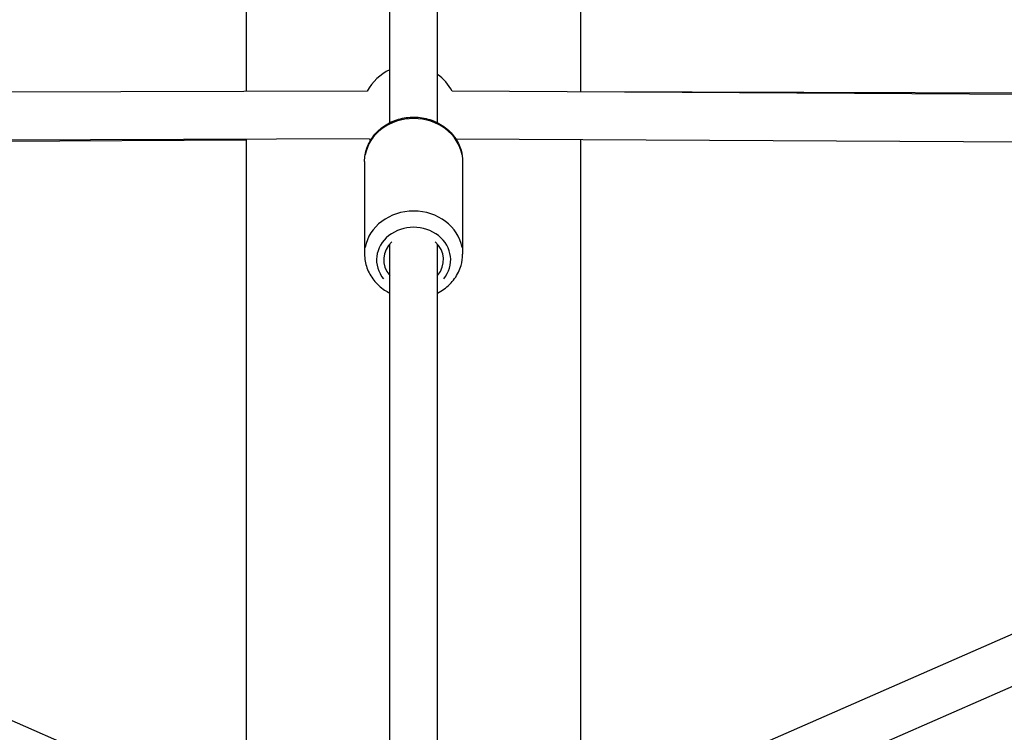
# Model space of a CAD drawing. Units: millimetres. Extents: x -769 to 30399, y 5 to 18359.
# Drawn here: x 10750 to 11161, y 13600 to 13898 of the extents above; entities that cross this region are included whole.
import ezdxf

# ---------------------------------------------------------------- set-up
doc = ezdxf.new("R2010")
doc.units = ezdxf.units.MM
doc.header["$MEASUREMENT"] = 0
doc.styles.get("Standard").update_dxf_attribs({"font": 'square721_bt_roman.ttf'})
doc.dimstyles.get("Standard").update_dxf_attribs({"dimtxt": 200, "dimasz": 100, "dimexe": 0.18, "dimexo": 0.0625, "dimgap": 40, "dimtad": 1, "dimdec": 0, "dimlfac": 0.1, "dimrnd": 5, "dimzin": 0, "dimdsep": 46, "dimtxsty": 'Standard', "dimcen": 0.09, "dimse1": 1, "dimse2": 1, "dimadec": 0, "dimazin": 0, "dimtfac": 1, "dimtdec": 0, "dimtofl": 0, "dimtmove": 0, "dimatfit": 3, "dimfxl": 1, "dimtolj": 1, "dimtzin": 0, "dimarcsym": 0})

# ---------------------------------------------------------------- blocks, each defined once
blk = doc.blocks.new('*D7')
at = {"color": 0, "lineweight": -2, "transparency": 16777216}
blk.add_line((204.89, 17732.53), (16024.2, 17732.53), dxfattribs=at)
at = {"color": 0, "transparency": 16777216}
for points in [[(204.89, 17765.87), (204.89, 17699.2), (4.89, 17732.53)], [(16024.2, 17765.87), (16024.2, 17699.2), (16224.2, 17732.53)]]:
    blk.add_solid(points, dxfattribs=at)
at = {"layer": 'Defpoints', "color": 0, "transparency": 16777216}
for p in [(16224.2, 17732.53), (4.89, 13222.27), (16224.2, 13222.27)]:
    blk.add_point(p, dxfattribs=at)
at = {"color": 0, "transparency": 16777216, "insert": (8114.55, 18063.28), "char_height": 450, "attachment_point": 5}
blk.add_mtext('\\A1;1620', dxfattribs=at)
blk = doc.blocks.new('*D47')
at = {"color": 0, "lineweight": -2, "transparency": 16777216}
blk.add_line((16302.32, 13991.68), (16302.32, 13314.64), dxfattribs=at)
at = {"color": 0, "transparency": 16777216}
for points in [[(16285.66, 13991.68), (16318.99, 13991.68), (16302.32, 14091.68)], [(16285.66, 13314.64), (16318.99, 13314.64), (16302.32, 13214.64)]]:
    blk.add_solid(points, dxfattribs=at)
at = {"layer": 'Defpoints', "color": 0, "transparency": 16777216}
for p in [(5218.22, 14091.68), (5206.45, 13214.64), (16302.32, 13214.64)]:
    blk.add_point(p, dxfattribs=at)
at = {"color": 0, "transparency": 16777216, "insert": (16470.51, 13653.16), "char_height": 250, "attachment_point": 5, "rotation": 90}
blk.add_mtext('\\A1;90', dxfattribs=at)

msp = doc.modelspace()

# ---------------------------------------------------------------- linework, layer by layer
for p, q in [((10904.55, 13855.21), (10904.55, 14300.58)), ((10924.55, 13855.21), (10924.55, 14300.58)), ((10844.7, 13868.29), (10844.7, 14071.73)), ((10984.4, 13868.1), (10984.4, 14072.02)), ((10895.19, 13868.43), (10610.12, 13867.64)), ((11215.18, 13866.82), (10930.67, 13868.4)), ((10984.4, 13868.29), (11215.71, 13867.65)), ((10896.06, 13848.43), (10612, 13847.65)), ((10613.9, 13846.81), (10844.7, 13848.1)), ((10844.7, 13573.61), (10844.7, 13848.29)), ((11214.21, 13846.82), (10932.23, 13848.39)), ((10984.4, 13573.61), (10984.4, 13848.1)), ((10894.05, 13838.95), (10894.05, 13800.26)), ((10935.05, 13838.95), (10935.05, 13800.26)), ((10904.55, 13784.88), (10904.55, 13804.46)), ((10924.55, 13784.88), (10924.55, 13804.46)), ((10904.55, 13374.61), (10904.55, 13784.88)), ((10924.55, 13374.61), (10924.55, 13784.88)), ((10904.55, 13424.72), (10904.55, 13776.94)), ((10423.86, 13746.73), (10826.19, 13570.33)), ((11405.23, 13746.73), (11002.9, 13570.33)), ((11422.07, 13732.28), (11010.93, 13552.01))]:
    msp.add_line(p, q)
for start, end in [(114.7712, 152.4538), (27.4307, 54.4788), (212.5081, 214.7454)]:
    msp.add_arc((10912.93, 13859.18), 20, start, end)
for centre, major_axis, start_param, end_param in [((10914.55, 13838.95), (-20.5, 0), 3.298672, 6.126106), ((10914.55, 13800.26), (20.5, 0), 0.15708, 2.984513), ((10914.55, 13797.87), (-15.5, 0), 2.516067, 6.908711), ((10914.55, 13797.87), (-12.5, 0), 5.52151, 6.926686), ((10914.55, 13797.87), (12.5, 0), 5.639684, 7.044861)]:
    msp.add_ellipse(centre, major_axis=major_axis, ratio=0.878488, start_param=start_param, end_param=end_param)
for points, knots in [([(10894.05, 13838.95), (10894.05, 13840.89), (10894.38, 13842.83), (10895.69, 13846.52), (10896.66, 13848.26), (10899.16, 13851.43), (10900.7, 13852.83), (10904.2, 13855.16), (10906.18, 13856.07), (10910.37, 13857.29), (10912.58, 13857.59), (10917.02, 13857.55), (10919.24, 13857.19), (10923.44, 13855.85), (10925.43, 13854.87), (10928.94, 13852.37), (10930.47, 13850.87), (10932.89, 13847.5), (10933.8, 13845.66), (10934.82, 13842.17), (10935.05, 13840.56), (10935.05, 13838.95)], [1.570796, 1.570796, 1.570796, 1.570796, 1.871879, 1.871879, 2.177474, 2.177474, 2.493656, 2.493656, 2.820492, 2.820492, 3.153914, 3.153914, 3.489302, 3.489302, 3.822373, 3.822373, 4.14827, 4.14827, 4.462856, 4.462856, 4.712389, 4.712389, 4.712389, 4.712389]), ([(10894.05, 13800.26), (10894.05, 13798.32), (10894.38, 13796.38), (10895.69, 13792.69), (10896.66, 13790.95), (10899.16, 13787.78), (10900.7, 13786.38), (10903.1, 13784.78), (10903.81, 13784.37), (10904.55, 13784)], [4.712389, 4.712389, 4.712389, 4.712389, 5.013472, 5.013472, 5.319067, 5.319067, 5.635249, 5.635249, 5.760252, 5.760252, 5.760252, 5.760252]), ([(10924.55, 13784), (10925.47, 13784.47), (10926.36, 13785), (10928.94, 13786.84), (10930.47, 13788.34), (10932.89, 13791.71), (10933.8, 13793.55), (10934.82, 13797.04), (10935.05, 13798.65), (10935.05, 13800.26)], [6.806119, 6.806119, 6.806119, 6.806119, 6.963966, 6.963966, 7.289863, 7.289863, 7.604449, 7.604449, 7.853982, 7.853982, 7.853982, 7.853982])]:
    msp.add_open_spline(points, degree=3, knots=knots)

# ---------------------------------------------------------------- dimensions: what is measured, and where the dimension line sits
dim = msp.add_linear_dim(base=(16224.2, 17732.53), p1=(4.89, 13222.27), p2=(16224.2, 13222.27), dimstyle='Standard', override={"dimtxt": 450, "dimasz": 200, "dimgap": 100})
dim.commit()
dim.dimension.update_dxf_attribs({"geometry": '*D7', "text_midpoint": (8114.55, 18063.28)})
dim = msp.add_linear_dim(base=(16302.32, 13214.64), p1=(5218.22, 14091.68), p2=(5206.45, 13214.64), angle=90, dimstyle='Standard', override={"dimtxt": 250, "dimtad": 4})
dim.commit()
dim.dimension.update_dxf_attribs({"geometry": '*D47', "text_midpoint": (16470.51, 13653.16)})

doc.saveas('drawing.dxf')
